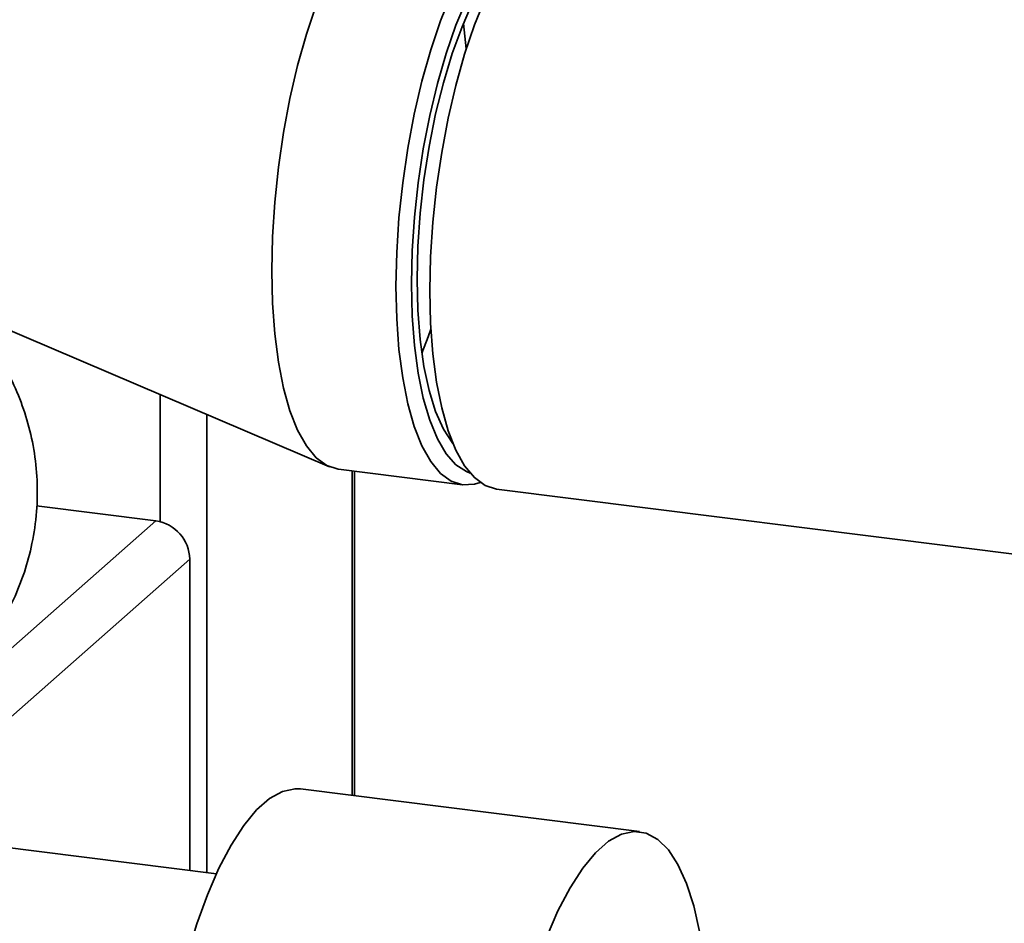
# Paper-space layout 'Blatt1' of a CAD drawing. Units: millimetres. Extents: x 0 to 5940, y 0 to 4200.
# Drawn here: x 4625 to 4693, y 1411 to 1474 of the extents above; entities that cross this region are included whole.
import ezdxf

# ---------------------------------------------------------------- set-up
doc = ezdxf.new("R2010")
doc.units = ezdxf.units.MM
doc.header["$LTSCALE"] = 10

psp = doc.layouts.new('Blatt1')

# ---------------------------------------------------------------- linework, layer by layer
at = {"color": 7, "linetype": 'Continuous', "lineweight": 35}
for p, q in [((4655.204, 1473.588), (4655.399, 1471.818)), ((4620.679, 1453.777), (4645.96, 1443)), ((4634.284, 1439.208), (4634.284, 1447.977)), ((4637.506, 1414.988), (4637.506, 1446.603)), ((4646.578, 1442.831), (4655.152, 1441.751)), ((4647.524, 1420.319), (4647.524, 1442.712)), ((4647.685, 1420.299), (4647.685, 1442.691)), ((4657.491, 1441.456), (4702.885, 1435.737)), ((4633.989, 1439.264), (4625.763, 1440.3)), ((4620.15, 1427.059), (4633.989, 1439.264)), ((4615.02, 1417.821), (4636.328, 1436.612)), ((4636.328, 1415.136), (4636.328, 1436.612)), ((4667.362, 1417.82), (4643.977, 1420.766)), ((4638.164, 1414.905), (4608.471, 1418.646))]:
    psp.add_line(p, q, dxfattribs=at)
at = {"color": 7, "linetype": 'Continuous', "lineweight": 35, "flags": 128}
for points in [[(4641.978, 1456.523), (4642.03, 1458.856), (4642.185, 1461.246), (4642.44, 1463.659), (4642.793, 1466.059), (4643.238, 1468.412), (4643.768, 1470.683), (4644.375, 1472.839), (4645.051, 1474.849), (4645.787, 1476.683), (4646.57, 1478.314), (4647.391, 1479.719), (4648.236, 1480.877), (4649.093, 1481.772), (4649.951, 1482.39), (4650.796, 1482.722), (4651.609, 1482.765)], [(4650.553, 1455.443), (4650.605, 1457.776), (4650.76, 1460.166), (4651.015, 1462.579), (4651.368, 1464.979), (4651.812, 1467.332), (4652.342, 1469.603), (4652.95, 1471.759), (4653.626, 1473.768), (4654.361, 1475.602), (4655.145, 1477.234), (4655.965, 1478.639), (4656.81, 1479.797), (4657.566, 1480.6)], [(4657.566, 1478.878), (4656.988, 1478.1), (4656.181, 1476.775), (4655.407, 1475.22), (4654.68, 1473.459), (4654.01, 1471.518), (4653.407, 1469.428), (4652.881, 1467.219), (4652.438, 1464.925), (4652.087, 1462.581), (4651.833, 1460.222), (4651.679, 1457.885), (4651.627, 1455.604)], [(4652.01, 1455.942), (4652.063, 1458.184), (4652.22, 1460.482), (4652.48, 1462.799), (4652.838, 1465.097), (4653.288, 1467.337), (4653.823, 1469.484), (4654.434, 1471.501), (4655.11, 1473.357), (4655.842, 1475.019), (4656.616, 1476.462), (4657.42, 1477.66), (4657.566, 1477.848)], [(4657.566, 1477.095), (4657.483, 1476.939), (4656.7, 1475.308), (4655.965, 1473.474), (4655.288, 1471.464), (4654.681, 1469.308), (4654.151, 1467.037), (4653.706, 1464.685), (4653.354, 1462.284), (4653.098, 1459.871), (4652.943, 1457.481), (4652.891, 1455.148), (4652.943, 1452.907), (4653.098, 1450.79), (4653.354, 1448.828), (4653.706, 1447.049), (4654.151, 1445.48), (4654.681, 1444.144), (4655.288, 1443.06), (4655.965, 1442.243), (4656.7, 1441.706), (4657.483, 1441.457), (4657.491, 1441.456)], [(4646.578, 1442.831), (4646.57, 1442.832), (4645.787, 1443.081), (4645.051, 1443.618), (4644.375, 1444.435), (4643.768, 1445.519), (4643.238, 1446.855), (4642.793, 1448.424), (4642.44, 1450.203), (4642.185, 1452.165), (4642.03, 1454.282), (4641.978, 1456.523)], [(4654.478, 1444.604), (4654.434, 1444.658), (4653.823, 1445.598), (4653.288, 1446.802), (4652.838, 1448.249), (4652.48, 1449.915), (4652.22, 1451.773), (4652.063, 1453.793), (4652.01, 1455.942)], [(4656.361, 1441.914), (4655.965, 1441.793), (4655.145, 1441.752), (4654.361, 1442.001), (4653.626, 1442.538), (4652.95, 1443.354), (4652.342, 1444.439), (4651.812, 1445.775), (4651.368, 1447.344), (4651.015, 1449.122), (4650.76, 1451.084), (4650.605, 1453.201), (4650.553, 1455.443)], [(4651.627, 1455.604), (4651.679, 1453.415), (4651.833, 1451.35), (4652.087, 1449.44), (4652.438, 1447.715), (4652.881, 1446.201), (4653.407, 1444.921), (4654.01, 1443.894), (4654.68, 1443.135), (4655.407, 1442.657), (4655.667, 1442.559)], [(4652.965, 1452.496), (4652.776, 1451.966), (4652.337, 1450.83)], [(4643.977, 1420.766), (4643.596, 1420.782), (4642.726, 1420.595), (4641.837, 1420.103), (4640.94, 1419.312), (4640.05, 1418.235), (4639.18, 1416.888), (4638.344, 1415.291), (4637.553, 1413.468), (4636.819, 1411.446), (4636.154, 1409.256), (4635.568, 1406.93), (4635.069, 1404.504), (4634.664, 1402.014), (4634.361, 1399.496), (4634.162, 1396.99)], [(4671.54, 1410.7), (4671.498, 1410.928), (4671.093, 1412.705), (4670.594, 1414.251), (4670.008, 1415.542), (4669.343, 1416.559), (4668.609, 1417.287), (4667.818, 1417.715), (4666.982, 1417.836), (4666.112, 1417.649), (4665.222, 1417.156), (4664.325, 1416.366), (4663.436, 1415.289), (4662.566, 1413.942), (4661.729, 1412.345), (4660.938, 1410.522), (4660.205, 1408.5), (4659.54, 1406.31), (4658.953, 1403.984), (4658.454, 1401.558), (4658.05, 1399.068), (4657.746, 1396.55), (4657.548, 1394.044)]]:
    psp.add_lwpolyline(points, dxfattribs=at)
at = {"color": 7, "linetype": 'Continuous', "lineweight": 35}
psp.add_arc((4633.598, 1436.562), 2.73, 1.05871, 81.76054, dxfattribs=at)
psp.add_open_spline([(4621.276, 1429.414), (4621.544, 1429.719), (4622.254, 1430.529), (4623.235, 1432.011), (4624.201, 1433.813), (4624.951, 1435.713), (4625.498, 1437.744), (4625.802, 1439.876), (4625.836, 1442.061), (4625.607, 1444.189), (4625.134, 1446.232), (4624.439, 1448.172), (4623.542, 1449.998), (4622.461, 1451.7), (4621.211, 1453.276), (4619.798, 1454.732), (4618.219, 1456.076), (4616.454, 1457.322), (4614.464, 1458.484), (4612.211, 1459.565), (4609.687, 1460.545), (4606.956, 1461.394), (4604.112, 1462.09), (4601.327, 1462.628), (4599.46, 1462.884), (4598.588, 1463.004)], degree=3, knots=[0, 0, 0, 0, 0.02413, 0.064037, 0.103234, 0.141968, 0.180414, 0.222315, 0.263264, 0.303363, 0.342795, 0.381786, 0.420586, 0.459486, 0.498842, 0.539121, 0.580948, 0.625157, 0.672773, 0.724761, 0.781123, 0.839567, 0.896637, 0.951702, 1, 1, 1, 1], dxfattribs=at)

doc.saveas('drawing.dxf')
